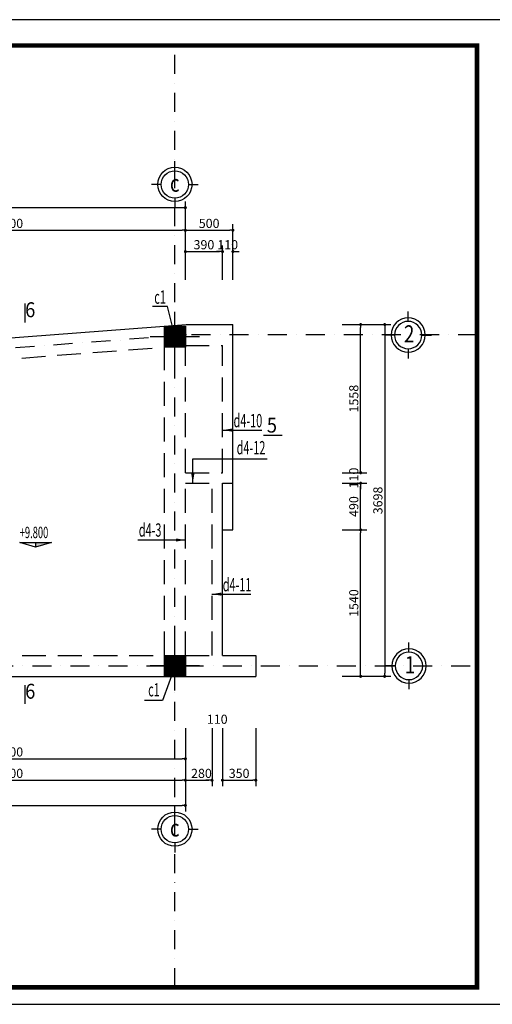
# Model space of a CAD drawing. Extents: x 544105 to 681481, y -555271 to -494383.
# Drawn here: x 608955 to 613922, y -504734 to -494383 of the extents above; entities that cross this region are included whole.
import ezdxf
from ezdxf.enums import TextEntityAlignment as Align

# ---------------------------------------------------------------- set-up
doc = ezdxf.new("R2010")
doc.units = 0
doc.header["$LTSCALE"] = 5
doc.header["$MEASUREMENT"] = 0
for name, pattern in [('CENTER2', [1.125, 0.75, -0.125, 0.125, -0.125]), ('DASHDOTX2', [2, 1, -0.5, 0, -0.5]), ('HIDDENX2', [0.75, 0.5, -0.25])]:
    doc.linetypes.add(name, pattern=pattern)
doc.layers.get('0').update_dxf_attribs({"linetype": 'CONTINUOUS'})
doc.layers.get('DEFPOINTS').update_dxf_attribs({"linetype": 'CONTINUOUS'})
for name, color, linetype in [('6', 34, 'CONTINUOUS'), ('8', 8, 'CONTINUOUS'), ('CAT', 3, 'CONTINUOUS'), ('CHU', 3, 'CONTINUOUS'), ('DU', 11, 'CONTINUOUS'), ('HACHT', 250, 'CONTINUOUS'), ('Kten', 7, 'CONTINUOUS'), ('MANH2', 159, 'CONTINUOUS'), ('TEXTKT', 65, 'CONTINUOUS'), ('tim', 169, 'CENTER2'), ('TUONG', 32, 'CONTINUOUS'), ('VL', 7, 'CONTINUOUS'), ('VTEXT', 3, 'CONTINUOUS')]:
    doc.layers.add(name, color=color, linetype=linetype)
doc.layers.add('DIM', color=7, linetype='CONTINUOUS', lineweight=15)
doc.styles.add('AVANTH', font='VHAVAN.ttf')
doc.styles.add('CHH', font='chhbg.shx', dxfattribs={"width": 0.6})
doc.styles.get("Standard").update_dxf_attribs({"font": 'ISOCP'})
doc.styles.add('STYLE1', font='VHAVANB.ttf', dxfattribs={"width": 0.6})
doc.styles.add('V3', font='VHAVAN.ttf', dxfattribs={"width": 0.9})
doc.dimstyles.new('Copy of NAM-70', dxfattribs={"dimscale": 0.8, "dimtxt": 120, "dimasz": 40, "dimexe": 80, "dimexo": 0, "dimgap": 30, "dimtad": 1, "dimdec": 0, "dimzin": 0, "dimdsep": 46, "dimtxsty": 'CHH', "dimblk": 'DOT', "dimcen": 0.09, "dimclrd": 28, "dimclre": 28, "dimclrt": 7, "dimadec": 0, "dimazin": 0, "dimtfac": 1, "dimtdec": 0, "dimtix": 1, "dimtofl": 0, "dimtmove": 2, "dimatfit": 3, "dimldrblk": 'CLOSEDBLANK', "dimfxl": 0, "dimtolj": 1, "dimtzin": 0, "dimarcsym": 0})
doc.dimstyles.new('H50', dxfattribs={"dimtxt": 0.18, "dimasz": 0.18, "dimexe": 0.18, "dimexo": 0.0625, "dimgap": 0.09, "dimtad": 0, "dimtih": 1, "dimtoh": 1, "dimdec": 4, "dimzin": 0, "dimdsep": 46, "dimtxsty": 'Standard', "dimcen": 0.09, "dimadec": 0, "dimazin": 0, "dimtfac": 1, "dimtdec": 4, "dimtofl": 0, "dimtmove": 0, "dimatfit": 3, "dimfxl": 0, "dimtolj": 1, "dimtzin": 0, "dimarcsym": 0})

# ---------------------------------------------------------------- blocks, each defined once
blk = doc.blocks.new('_Dot')
at = {"color": 0, "linetype": 'ByBlock', "lineweight": -2}
blk.add_line((-0.5, 0), (-1, 0), dxfattribs=at)
at = {"color": 0, "linetype": 'ByBlock', "const_width": 0.5}
blk.add_lwpolyline([(-0.25, 0, 1), (0.25, 0, 1)], format="xyb", close=True, dxfattribs=at)
blk = doc.blocks.new('*D231')
at = {"layer": 'DEFPOINTS', "color": 0, "ltscale": 100}
for p in [(603357, -501832), (610696, -501832), (610696, -502643)]:
    blk.add_point(p, dxfattribs=at)
at = {"layer": 'VL', "color": 28, "lineweight": -2, "ltscale": 100}
for p, q in [((603357, -501832), (603357, -502707)), ((610696, -501832), (610696, -502707)), ((603389, -502643), (610664, -502643))]:
    blk.add_line(p, q, dxfattribs=at)
at = {"layer": 'VL', "color": 28, "lineweight": -2, "ltscale": 100, "xscale": 32, "yscale": 32, "zscale": 32, "rotation": 180}
blk.add_blockref('_Dot', (603357, -502643), dxfattribs=at)
at = {"layer": 'VL', "color": 28, "lineweight": -2, "ltscale": 100, "xscale": 32, "yscale": 32, "zscale": 32}
blk.add_blockref('_Dot', (610696, -502643), dxfattribs=at)
at = {"layer": 'VL', "color": 7, "ltscale": 100, "insert": (606877, -502553), "char_height": 96, "attachment_point": 5, "style": 'CHH'}
blk.add_mtext('\\A1;7340', dxfattribs=at)
blk = doc.blocks.new('_ClosedBlank')
at = {"color": 0, "linetype": 'ByBlock', "lineweight": -2}
for p, q in [((-1, 0.17), (0, 0)), ((-1, 0.17), (-1, -0.17)), ((0, 0), (-1, -0.17))]:
    blk.add_line(p, q, dxfattribs=at)
blk = doc.blocks.new('A$C3F4C13C1')
at = {"layer": '8'}
blk.add_hatch(color=0, dxfattribs=at).paths.add_polyline_path([(747, 111), (374, 111), (374, 0)])
for points in [[(0, 111), (747, 111)], [(374, 111), (374, 0), (0, 111)], [(747, 111), (374, 0)]]:
    blk.add_lwpolyline(points, dxfattribs=at)
blk = doc.blocks.new('A$C1B3F7D3A')
at = {"layer": 'HACHT', "ltscale": 100}
for p, q in [((352, 546), (352, 26)), ((92, 286), (612, 286))]:
    blk.add_line(p, q, dxfattribs=at)
at = {"layer": 'TEXTKT', "color": 250}
for p, q in [((242, 396), (242, 176)), ((242, 396), (462, 396)), ((242, 176), (462, 176))]:
    blk.add_line(p, q, dxfattribs=at)
at = {"layer": 'TEXTKT', "color": 250, "const_width": 220}
blk.add_lwpolyline([(352, 396), (352, 176)], dxfattribs=at)
at = {"layer": 'TEXTKT', "color": 250}
blk.add_lwpolyline([(242, 176), (462, 176), (462, 396), (242, 396)], close=True, dxfattribs=at)
blk = doc.blocks.new('*D233')
at = {"layer": 'DEFPOINTS', "color": 0, "ltscale": 100}
for p in [(606996, -501832), (610696, -501832), (610696, -502378)]:
    blk.add_point(p, dxfattribs=at)
at = {"layer": 'VL', "color": 28, "lineweight": -2, "ltscale": 100}
for p, q in [((606996, -501832), (606996, -502442)), ((610696, -501832), (610696, -502442)), ((607028, -502378), (610664, -502378))]:
    blk.add_line(p, q, dxfattribs=at)
at = {"layer": 'VL', "color": 28, "lineweight": -2, "ltscale": 100, "xscale": 32, "yscale": 32, "zscale": 32, "rotation": 180}
blk.add_blockref('_Dot', (606996, -502378), dxfattribs=at)
at = {"layer": 'VL', "color": 28, "lineweight": -2, "ltscale": 100, "xscale": 32, "yscale": 32, "zscale": 32}
blk.add_blockref('_Dot', (610696, -502378), dxfattribs=at)
at = {"layer": 'VL', "color": 7, "ltscale": 100, "insert": (608846, -502306), "char_height": 96, "attachment_point": 5, "style": 'CHH'}
blk.add_mtext('\\A1;3700', dxfattribs=at)
blk = doc.blocks.new('*D238')
at = {"layer": 'DEFPOINTS', "color": 0, "ltscale": 100}
for p in [(610696, -496597), (606996, -497119), (610696, -497119)]:
    blk.add_point(p, dxfattribs=at)
at = {"layer": 'VL', "color": 28, "lineweight": -2, "ltscale": 100}
for p, q in [((606996, -497119), (606996, -496533)), ((607028, -496597), (610664, -496597)), ((610696, -497119), (610696, -496533))]:
    blk.add_line(p, q, dxfattribs=at)
at = {"layer": 'VL', "color": 28, "lineweight": -2, "ltscale": 100, "xscale": 32, "yscale": 32, "zscale": 32, "rotation": 180}
blk.add_blockref('_Dot', (606996, -496597), dxfattribs=at)
at = {"layer": 'VL', "color": 28, "lineweight": -2, "ltscale": 100, "xscale": 32, "yscale": 32, "zscale": 32}
blk.add_blockref('_Dot', (610696, -496597), dxfattribs=at)
at = {"layer": 'VL', "color": 7, "ltscale": 100, "insert": (608846, -496525), "char_height": 96, "attachment_point": 5, "style": 'CHH'}
blk.add_mtext('\\A1;3700', dxfattribs=at)
blk = doc.blocks.new('*D239')
at = {"layer": 'DEFPOINTS', "color": 0, "ltscale": 100}
for p in [(603425, -496360), (603425, -497119), (610696, -497119)]:
    blk.add_point(p, dxfattribs=at)
at = {"layer": 'VL', "color": 28, "lineweight": -2, "ltscale": 100}
for p, q in [((603425, -497119), (603425, -496296)), ((610664, -496360), (603457, -496360)), ((610696, -497119), (610696, -496296))]:
    blk.add_line(p, q, dxfattribs=at)
at = {"layer": 'VL', "color": 28, "lineweight": -2, "ltscale": 100, "xscale": 32, "yscale": 32, "zscale": 32, "rotation": 180}
blk.add_blockref('_Dot', (603425, -496360), dxfattribs=at)
at = {"layer": 'VL', "color": 28, "lineweight": -2, "ltscale": 100, "xscale": 32, "yscale": 32, "zscale": 32}
blk.add_blockref('_Dot', (610696, -496360), dxfattribs=at)
at = {"layer": 'VL', "color": 7, "ltscale": 100, "insert": (606760, -496270), "char_height": 96, "attachment_point": 5, "style": 'CHH'}
blk.add_mtext('\\A1;7272', dxfattribs=at)
blk = doc.blocks.new('*D240')
at = {"layer": 'DEFPOINTS', "color": 0, "ltscale": 100}
for p in [(611196, -496597), (610696, -497119), (611196, -497119)]:
    blk.add_point(p, dxfattribs=at)
at = {"layer": 'VL', "color": 28, "lineweight": -2, "ltscale": 100}
for p, q in [((610696, -497119), (610696, -496533)), ((610728, -496597), (611164, -496597)), ((611196, -497119), (611196, -496533))]:
    blk.add_line(p, q, dxfattribs=at)
at = {"layer": 'VL', "color": 28, "lineweight": -2, "ltscale": 100, "xscale": 32, "yscale": 32, "zscale": 32, "rotation": 180}
blk.add_blockref('_Dot', (610696, -496597), dxfattribs=at)
at = {"layer": 'VL', "color": 28, "lineweight": -2, "ltscale": 100, "xscale": 32, "yscale": 32, "zscale": 32}
blk.add_blockref('_Dot', (611196, -496597), dxfattribs=at)
at = {"layer": 'VL', "color": 7, "ltscale": 100, "insert": (610946, -496525), "char_height": 96, "attachment_point": 5, "style": 'CHH'}
blk.add_mtext('\\A1;500', dxfattribs=at)
blk = doc.blocks.new('*D241')
at = {"layer": 'DEFPOINTS', "color": 0, "ltscale": 100}
for p in [(612343, -497588), (612343, -501286), (612791, -501286)]:
    blk.add_point(p, dxfattribs=at)
at = {"layer": 'VL', "color": 28, "lineweight": -2, "ltscale": 100}
for p, q in [((612343, -497588), (612855, -497588)), ((612791, -497620), (612791, -501254)), ((612343, -501286), (612855, -501286))]:
    blk.add_line(p, q, dxfattribs=at)
at = {"layer": 'VL', "color": 28, "lineweight": -2, "ltscale": 100, "xscale": 32, "yscale": 32, "zscale": 32}
for p, rotation in [((612791, -497588), 90), ((612791, -501286), 270)]:
    blk.add_blockref('_Dot', p, dxfattribs=dict(at, rotation=rotation))
at = {"layer": 'VL', "color": 7, "ltscale": 100, "insert": (612719, -499437), "char_height": 96, "attachment_point": 5, "rotation": 90, "style": 'CHH'}
blk.add_mtext('\\A1;3698', dxfattribs=at)
blk = doc.blocks.new('*D242')
at = {"layer": 'DEFPOINTS', "color": 0, "ltscale": 100}
for p in [(612343, -499746), (612538, -499746), (612343, -501286)]:
    blk.add_point(p, dxfattribs=at)
at = {"layer": 'VL', "color": 28, "lineweight": -2, "ltscale": 100}
for p, q in [((612343, -499746), (612602, -499746)), ((612538, -501254), (612538, -499778)), ((612343, -501286), (612602, -501286))]:
    blk.add_line(p, q, dxfattribs=at)
at = {"layer": 'VL', "color": 28, "lineweight": -2, "ltscale": 100, "xscale": 32, "yscale": 32, "zscale": 32}
for p, rotation in [((612538, -499746), 90), ((612538, -501286), 270)]:
    blk.add_blockref('_Dot', p, dxfattribs=dict(at, rotation=rotation))
at = {"layer": 'VL', "color": 7, "ltscale": 100, "insert": (612466, -500516), "char_height": 96, "attachment_point": 5, "rotation": 90, "style": 'CHH'}
blk.add_mtext('\\A1;1540', dxfattribs=at)
blk = doc.blocks.new('*D243')
at = {"layer": 'DEFPOINTS', "color": 0, "ltscale": 100}
for p in [(612343, -497588), (612538, -497588), (612343, -499146)]:
    blk.add_point(p, dxfattribs=at)
at = {"layer": 'VL', "color": 28, "lineweight": -2, "ltscale": 100}
for p, q in [((612343, -497588), (612602, -497588)), ((612538, -499114), (612538, -497620)), ((612343, -499146), (612602, -499146))]:
    blk.add_line(p, q, dxfattribs=at)
at = {"layer": 'VL', "color": 28, "lineweight": -2, "ltscale": 100, "xscale": 32, "yscale": 32, "zscale": 32}
for p, rotation in [((612538, -497588), 90), ((612538, -499146), 270)]:
    blk.add_blockref('_Dot', p, dxfattribs=dict(at, rotation=rotation))
at = {"layer": 'VL', "color": 7, "ltscale": 100, "insert": (612466, -498367), "char_height": 96, "attachment_point": 5, "rotation": 90, "style": 'CHH'}
blk.add_mtext('\\A1;1558', dxfattribs=at)
blk = doc.blocks.new('*D244')
at = {"layer": 'DEFPOINTS', "color": 0, "ltscale": 100}
for p in [(610696, -501832), (610976, -501832), (610976, -502378)]:
    blk.add_point(p, dxfattribs=at)
at = {"layer": 'VL', "color": 28, "lineweight": -2, "ltscale": 100}
for p, q in [((610696, -501832), (610696, -502442)), ((610976, -501832), (610976, -502442)), ((610728, -502378), (610944, -502378))]:
    blk.add_line(p, q, dxfattribs=at)
at = {"layer": 'VL', "color": 28, "lineweight": -2, "ltscale": 100, "xscale": 32, "yscale": 32, "zscale": 32, "rotation": 180}
blk.add_blockref('_Dot', (610696, -502378), dxfattribs=at)
at = {"layer": 'VL', "color": 28, "lineweight": -2, "ltscale": 100, "xscale": 32, "yscale": 32, "zscale": 32}
blk.add_blockref('_Dot', (610976, -502378), dxfattribs=at)
at = {"layer": 'VL', "color": 7, "ltscale": 100, "insert": (610865, -502306), "char_height": 96, "attachment_point": 5, "style": 'CHH'}
blk.add_mtext('\\A1;280', dxfattribs=at)
blk = doc.blocks.new('*D245')
at = {"layer": 'DEFPOINTS', "color": 0, "ltscale": 100}
for p in [(611086, -501832), (611436, -501832), (611436, -502378)]:
    blk.add_point(p, dxfattribs=at)
at = {"layer": 'VL', "color": 28, "lineweight": -2, "ltscale": 100}
for p, q in [((611086, -501832), (611086, -502442)), ((611436, -501832), (611436, -502442)), ((611118, -502378), (611404, -502378))]:
    blk.add_line(p, q, dxfattribs=at)
at = {"layer": 'VL', "color": 28, "lineweight": -2, "ltscale": 100, "xscale": 32, "yscale": 32, "zscale": 32, "rotation": 180}
blk.add_blockref('_Dot', (611086, -502378), dxfattribs=at)
at = {"layer": 'VL', "color": 28, "lineweight": -2, "ltscale": 100, "xscale": 32, "yscale": 32, "zscale": 32}
blk.add_blockref('_Dot', (611436, -502378), dxfattribs=at)
at = {"layer": 'VL', "color": 7, "ltscale": 100, "insert": (611261, -502306), "char_height": 96, "attachment_point": 5, "style": 'CHH'}
blk.add_mtext('\\A1;350', dxfattribs=at)
blk = doc.blocks.new('A$C77EE6E88')
at = {"layer": 'MANH2'}
for p, q in [((245, 390), (245, 491)), ((101, 245), (0, 245)), ((390, 245), (491, 245)), ((245, 101), (245, 0))]:
    blk.add_line(p, q, dxfattribs=at)
blk.add_circle((245, 245), 180, dxfattribs=at)
at = {"layer": 'TUONG'}
blk.add_circle((245, 245), 144, dxfattribs=at)
blk = doc.blocks.new('gfg')
at = {"layer": 'CAT', "color": 7, "ltscale": 80}
for points in [[(480011, -516951), (503851, -516951), (503851, -499314), (480011, -499314)], [(480516, -499618), (502116, -499618), (502116, -516489), (480516, -516489)]]:
    blk.add_lwpolyline(points, close=True, dxfattribs=at)
blk = doc.blocks.new('*D252')
at = {"layer": 'DEFPOINTS', "color": 0, "ltscale": 100}
for p in [(606996, -501832), (610696, -501832), (610696, -502153)]:
    blk.add_point(p, dxfattribs=at)
at = {"layer": 'VL', "color": 28, "lineweight": -2, "ltscale": 100}
for p, q in [((606996, -501832), (606996, -502217)), ((610696, -501832), (610696, -502217)), ((607028, -502153), (610664, -502153))]:
    blk.add_line(p, q, dxfattribs=at)
at = {"layer": 'VL', "color": 28, "lineweight": -2, "ltscale": 100, "xscale": 32, "yscale": 32, "zscale": 32, "rotation": 180}
blk.add_blockref('_Dot', (606996, -502153), dxfattribs=at)
at = {"layer": 'VL', "color": 28, "lineweight": -2, "ltscale": 100, "xscale": 32, "yscale": 32, "zscale": 32}
blk.add_blockref('_Dot', (610696, -502153), dxfattribs=at)
at = {"layer": 'VL', "color": 7, "ltscale": 100, "insert": (608846, -502081), "char_height": 96, "attachment_point": 5, "style": 'CHH'}
blk.add_mtext('\\A1;3700', dxfattribs=at)
blk = doc.blocks.new('*D253')
at = {"layer": 'DEFPOINTS', "color": 0, "ltscale": 100}
for p in [(611086, -496821), (610696, -497119), (611086, -497119)]:
    blk.add_point(p, dxfattribs=at)
at = {"layer": 'VL', "color": 28, "lineweight": -2, "ltscale": 100}
for p, q in [((610696, -497119), (610696, -496757)), ((611086, -497119), (611086, -496757)), ((610728, -496821), (611054, -496821))]:
    blk.add_line(p, q, dxfattribs=at)
at = {"layer": 'VL', "color": 28, "lineweight": -2, "ltscale": 100, "xscale": 32, "yscale": 32, "zscale": 32, "rotation": 180}
blk.add_blockref('_Dot', (610696, -496821), dxfattribs=at)
at = {"layer": 'VL', "color": 28, "lineweight": -2, "ltscale": 100, "xscale": 32, "yscale": 32, "zscale": 32}
blk.add_blockref('_Dot', (611086, -496821), dxfattribs=at)
at = {"layer": 'VL', "color": 7, "ltscale": 100, "insert": (610891, -496749), "char_height": 96, "attachment_point": 5, "style": 'CHH'}
blk.add_mtext('\\A1;390', dxfattribs=at)
blk = doc.blocks.new('*D254')
at = {"layer": 'DEFPOINTS', "color": 0, "ltscale": 100}
for p in [(611196, -496821), (611086, -497119), (611196, -497119)]:
    blk.add_point(p, dxfattribs=at)
at = {"layer": 'VL', "color": 28, "lineweight": -2, "ltscale": 100}
for p, q in [((611086, -497119), (611086, -496757)), ((611196, -497119), (611196, -496757)), ((611054, -496821), (611022, -496821)), ((611228, -496821), (611260, -496821))]:
    blk.add_line(p, q, dxfattribs=at)
at = {"layer": 'VL', "color": 28, "lineweight": -2, "ltscale": 100, "xscale": 32, "yscale": 32, "zscale": 32}
blk.add_blockref('_Dot', (611086, -496821), dxfattribs=at)
at = {"layer": 'VL', "color": 28, "lineweight": -2, "ltscale": 100, "xscale": 32, "yscale": 32, "zscale": 32, "rotation": 180}
blk.add_blockref('_Dot', (611196, -496821), dxfattribs=at)
at = {"layer": 'VL', "color": 7, "ltscale": 100, "insert": (611141, -496749), "char_height": 96, "attachment_point": 5, "style": 'CHH'}
blk.add_mtext('\\A1;110', dxfattribs=at)
blk = doc.blocks.new('*D265')
at = {"layer": 'DEFPOINTS', "color": 0, "ltscale": 100}
for p in [(612343, -499146), (612343, -499256), (612538, -499256)]:
    blk.add_point(p, dxfattribs=at)
at = {"layer": 'VL', "color": 28, "lineweight": -2, "ltscale": 100}
for p, q in [((612538, -499114), (612538, -499082)), ((612343, -499146), (612602, -499146)), ((612343, -499256), (612602, -499256)), ((612538, -499288), (612538, -499320))]:
    blk.add_line(p, q, dxfattribs=at)
at = {"layer": 'VL', "color": 28, "lineweight": -2, "ltscale": 100, "xscale": 32, "yscale": 32, "zscale": 32}
for p, rotation in [((612538, -499146), 270), ((612538, -499256), 90)]:
    blk.add_blockref('_Dot', p, dxfattribs=dict(at, rotation=rotation))
at = {"layer": 'VL', "color": 7, "ltscale": 100, "insert": (612466, -499201), "char_height": 96, "attachment_point": 5, "rotation": 90, "style": 'CHH'}
blk.add_mtext('\\A1;110', dxfattribs=at)
blk = doc.blocks.new('*D266')
at = {"layer": 'DEFPOINTS', "color": 0, "ltscale": 100}
for p in [(612343, -499256), (612538, -499256), (612343, -499746)]:
    blk.add_point(p, dxfattribs=at)
at = {"layer": 'VL', "color": 28, "lineweight": -2, "ltscale": 100}
for p, q in [((612343, -499256), (612602, -499256)), ((612538, -499714), (612538, -499288)), ((612343, -499746), (612602, -499746))]:
    blk.add_line(p, q, dxfattribs=at)
at = {"layer": 'VL', "color": 28, "lineweight": -2, "ltscale": 100, "xscale": 32, "yscale": 32, "zscale": 32}
for p, rotation in [((612538, -499256), 90), ((612538, -499746), 270)]:
    blk.add_blockref('_Dot', p, dxfattribs=dict(at, rotation=rotation))
at = {"layer": 'VL', "color": 7, "ltscale": 100, "insert": (612466, -499501), "char_height": 96, "attachment_point": 5, "rotation": 90, "style": 'CHH'}
blk.add_mtext('\\A1;490', dxfattribs=at)
blk = doc.blocks.new('*D267')
at = {"layer": 'DEFPOINTS', "color": 0, "ltscale": 100}
for p in [(610976, -501832), (611086, -501832), (610976, -502378)]:
    blk.add_point(p, dxfattribs=at)
at = {"layer": 'VL', "color": 28, "lineweight": -2, "ltscale": 100}
for p, q in [((610976, -501832), (610976, -502442)), ((611086, -501832), (611086, -502442)), ((610944, -502378), (610912, -502378)), ((611118, -502378), (611150, -502378))]:
    blk.add_line(p, q, dxfattribs=at)
at = {"layer": 'VL', "color": 28, "lineweight": -2, "ltscale": 100, "xscale": 32, "yscale": 32, "zscale": 32}
blk.add_blockref('_Dot', (610976, -502378), dxfattribs=at)
at = {"layer": 'VL', "color": 28, "lineweight": -2, "ltscale": 100, "xscale": 32, "yscale": 32, "zscale": 32, "rotation": 180}
blk.add_blockref('_Dot', (611086, -502378), dxfattribs=at)
at = {"layer": 'VL', "color": 7, "ltscale": 100, "insert": (611031, -501737), "char_height": 96, "attachment_point": 5, "style": 'CHH'}
blk.add_mtext('\\A1;110', dxfattribs=at)

msp = doc.modelspace()

# ---------------------------------------------------------------- linework, layer by layer
at = {"layer": '6', "color": 6}
for p, q in [((609009.2, -497366.8), (609009.2, -497565.5)), ((611714.9, -498755.9), (611516.2, -498755.9)), ((609009.2, -501377.3), (609009.2, -501576))]:
    msp.add_line(p, q, dxfattribs=at)
at = {"layer": 'tim', "linetype": 'DASHDOTX2', "ltscale": 40}
msp.add_line((601085.8, -501176.3), (613761.7, -501176.3), dxfattribs=at)
for points in [[(610586.3, -504555.2), (610586.3, -494654.7)], [(613761.7, -497697.9), (610707.7, -497697.9), (603428.7, -498252), (601085.8, -498252)]]:
    msp.add_lwpolyline(points, dxfattribs=at)
at = {"layer": 'TUONG', "color": 2, "linetype": 'HIDDENX2', "ltscale": 100}
for p, q in [((607106.3, -498082.4), (610476.3, -497825.9)), ((610476.3, -501066.3), (610476.3, -497825.9)), ((610696.3, -497807.9), (611086.3, -497807.9)), ((610696.3, -499146.3), (610696.3, -497807.9)), ((611086.3, -499146.3), (611086.3, -497807.9)), ((610696.3, -499146.3), (611086.3, -499146.3)), ((610696.3, -501066.3), (610696.3, -499256.3)), ((610696.3, -499256.3), (610976.3, -499256.3)), ((610976.3, -501066.3), (610976.3, -499256.3)), ((607106.3, -501066.3), (610476.3, -501066.3)), ((610696.3, -501066.3), (610976.3, -501066.3))]:
    msp.add_line(p, q, dxfattribs=at)
at = {"layer": 'TUONG', "const_width": 47.5}
msp.add_lwpolyline([(601085.6, -494654.7), (613761.7, -494654.7), (613761.7, -504555.2), (601085.6, -504555.2)], close=True, dxfattribs=at)
at = {"layer": 'VL', "ltscale": 100}
for p, q in [((603424.5, -498142), (610703.5, -497587.9)), ((610703.5, -497587.9), (611196.3, -497587.9)), ((611196.3, -499746.3), (611196.3, -497587.9)), ((611086.3, -501066.3), (611086.3, -499256.3)), ((611086.3, -499256.3), (611196.3, -499256.3)), ((611086.3, -499746.3), (611196.3, -499746.3)), ((611086.3, -501066.3), (611436.3, -501066.3)), ((611436.3, -501066.3), (611436.3, -501286.3)), ((603356.6, -501286.3), (611436.3, -501286.3))]:
    msp.add_line(p, q, dxfattribs=at)

# ---------------------------------------------------------------- block references
at = {"layer": '8', "xscale": 0.4444444444379769, "yscale": 0.4444444444379769, "zscale": 0.4444444444444444}
msp.add_blockref('A$C3F4C13C1', (608955.5, -499927), dxfattribs=at)
at = {"layer": 'HACHT', "ltscale": 100}
for p in [(610340.8, -496360.2), (610340.8, -503137.8)]:
    msp.add_blockref('A$C77EE6E88', p, dxfattribs=at)
at = {"layer": 'HACHT', "ltscale": 100, "xscale": -1}
for p in [(613282.2, -497943.4), (613290.9, -501421.8)]:
    msp.add_blockref('A$C77EE6E88', p, dxfattribs=at)
at = {"layer": 'Kten', "xscale": 0.5868363792542368, "yscale": 0.5868363790214062, "zscale": 0.5868363790572475, "rotation": 180}
msp.add_blockref('gfg', (895745.8, -797749), dxfattribs=at)
at = {"layer": 'TUONG', "ltscale": 100, "xscale": -1, "rotation": 270}
for p in [(610300, -498067.5), (610300, -501528.6)]:
    msp.add_blockref('A$C1B3F7D3A', p, dxfattribs=at)

# ---------------------------------------------------------------- texts
at = {"layer": 'CHU', "style": 'STYLE1', "width": 0.6}
msp.add_text('+9.800', height=120, dxfattribs=at).set_placement((608955.4, -499833.5))
at = {"layer": 'DIM', "ltscale": 100, "style": 'AVANTH', "width": 0.8}
for s, p in [('c', (610583.8, -496102.5)), ('2', (613048.2, -497685.8)), ('1', (613056.8, -501164.2)), ('c', (610583.8, -502880.1))]:
    msp.add_text(s, height=180, dxfattribs=at).set_placement(p, align=Align.MIDDLE_CENTER)
at = {"layer": 'VTEXT', "style": 'V3', "width": 0.6}
for s, p in [('c1', (610430.3, -497318.1)), ('d4-10', (611353.2, -498616.3)), ('d4-12', (611386.2, -498900.9)), ('d4-3', (610325.5, -499766.1)), ('d4-11', (611239.7, -500340.7)), ('c1', (610365.9, -501445.5))]:
    msp.add_text(s, height=140, dxfattribs=at).set_placement(p, align=Align.MIDDLE)
at = {"layer": 'VTEXT', "color": 6, "style": 'V3', "width": 0.9}
for s, p in [('6', (609065.8, -497452.7)), ('5', (611605.7, -498665.6)), ('6', (609065.8, -501463.2))]:
    msp.add_text(s, height=156.8, dxfattribs=at).set_placement(p, align=Align.MIDDLE)

# ---------------------------------------------------------------- dimensions: what is measured, and where the dimension line sits
at = {"layer": 'VL', "ltscale": 100}
dim = msp.add_linear_dim(base=(603424.5, -496360.2), p1=(610696.3, -497119.1), p2=(603424.5, -497119.1), dimstyle='Copy of NAM-70', override={"dimfxl": 1.5}, dxfattribs=at)
dim.commit()
dim.dimension.update_dxf_attribs({"geometry": '*D239', "text_midpoint": (606760.4, -496270.2), "dimtype": 160})
for base, p1, p2, picture, middle in [((610696.3, -496596.8), (606996.3, -497119.1), (610696.3, -497119.1), '*D238', (608846.3, -496524.8)), ((611196.3, -496596.8), (610696.3, -497119.1), (611196.3, -497119.1), '*D240', (610946.3, -496524.8)), ((610696.3, -502378.4), (606996.3, -501831.6), (610696.3, -501831.6), '*D233', (608846.3, -502306.4)), ((611436.3, -502378.4), (611086.3, -501831.6), (611436.3, -501831.6), '*D245', (611261.3, -502306.4))]:
    dim = msp.add_linear_dim(base=base, p1=p1, p2=p2, dimstyle='Copy of NAM-70', override={"dimfxl": 1.5}, dxfattribs=at)
    dim.commit()
    dim.dimension.update_dxf_attribs({"geometry": picture, "text_midpoint": middle})
for base, p1, p2, picture, middle in [((611086.3, -496820.9), (610696.3, -497119.1), (611086.3, -497119.1), '*D253', (610891.3, -496748.9)), ((611196.3, -496820.9), (611086.3, -497119.1), (611196.3, -497119.1), '*D254', (611141.3, -496748.9)), ((610696.3, -502152.7), (606996.3, -501831.6), (610696.3, -501831.6), '*D252', (608846.3, -502080.7))]:
    dim = msp.add_linear_dim(base=base, p1=p1, p2=p2, dimstyle='Copy of NAM-70', dxfattribs=at)
    dim.commit()
    dim.dimension.update_dxf_attribs({"geometry": picture, "text_midpoint": middle})
for base, p1, p2, picture, middle in [((612791.2, -501286.3), (612343.4, -497587.9), (612343.4, -501286.3), '*D241', (612719.2, -499437.1)), ((612538.4, -499746.3), (612343.4, -501286.3), (612343.4, -499746.3), '*D242', (612466.4, -500516.3))]:
    dim = msp.add_linear_dim(base=base, p1=p1, p2=p2, angle=90, dimstyle='Copy of NAM-70', override={"dimfxl": 1.5}, dxfattribs=at)
    dim.commit()
    dim.dimension.update_dxf_attribs({"geometry": picture, "text_midpoint": middle})
for base, p1, p2, picture, middle in [((612538.4, -497587.9), (612343.4, -499146.3), (612343.4, -497587.9), '*D243', (612466.4, -498367.1)), ((612538.4, -499256.3), (612343.4, -499146.3), (612343.4, -499256.3), '*D265', (612466.4, -499201.3)), ((612538.4, -499256.3), (612343.4, -499746.3), (612343.4, -499256.3), '*D266', (612466.4, -499501.3))]:
    dim = msp.add_linear_dim(base=base, p1=p1, p2=p2, angle=90, dimstyle='Copy of NAM-70', dxfattribs=at)
    dim.commit()
    dim.dimension.update_dxf_attribs({"geometry": picture, "text_midpoint": middle})
for p1, picture, middle in [((611086.3, -501831.6), '*D267', (611031.3, -501737.1)), ((610696.3, -501831.6), '*D244', (610865.3, -502306.4))]:
    dim = msp.add_linear_dim(base=(610976.3, -502378.4), p1=p1, p2=(610976.3, -501831.6), dimstyle='Copy of NAM-70', dxfattribs=at)
    dim.commit()
    dim.dimension.update_dxf_attribs({"geometry": picture, "text_midpoint": middle, "dimtype": 160})
dim = msp.add_linear_dim(base=(610696.3, -502643.1), p1=(603356.6, -501831.6), p2=(610696.3, -501831.6), angle=360, dimstyle='Copy of NAM-70', override={"dimfxl": 1.5}, dxfattribs=at)
dim.commit()
dim.dimension.update_dxf_attribs({"geometry": '*D231', "text_midpoint": (606876.5, -502553.1), "dimtype": 161})

# ---------------------------------------------------------------- leaders
at = {"layer": 'DU', "color": 250, "linetype": 'Continuous'}
for points in [[(610586.3, -497707.2), (610506.8, -497397.2), (610349.9, -497397.2)], [(611088.5, -498697.4), (611498.6, -498697.4)], [(610774.3, -499256.3), (610774.3, -498998), (611556.8, -498998)], [(610696.3, -499853.1), (610197.8, -499853.1)], [(610975, -500421.8), (611385.1, -500421.8)], [(610589.2, -501176.3), (610454.8, -501538.9), (610266.8, -501538.9)]]:
    msp.add_leader(points, dimstyle='H50', override={"dimtxt": 220, "dimasz": 100, "dimexe": 120, "dimexo": 0, "dimgap": 100, "dimtih": 0, "dimtoh": 0, "dimdec": 0, "dimzin": 8, "dimclrd": 251, "dimclre": 5, "dimclrt": 7, "dimtfac": 1.2, "dimtdec": 0, "dimtix": 1, "dimtofl": 1, "dimtmove": 2}, dxfattribs=at)

doc.saveas('drawing.dxf')
